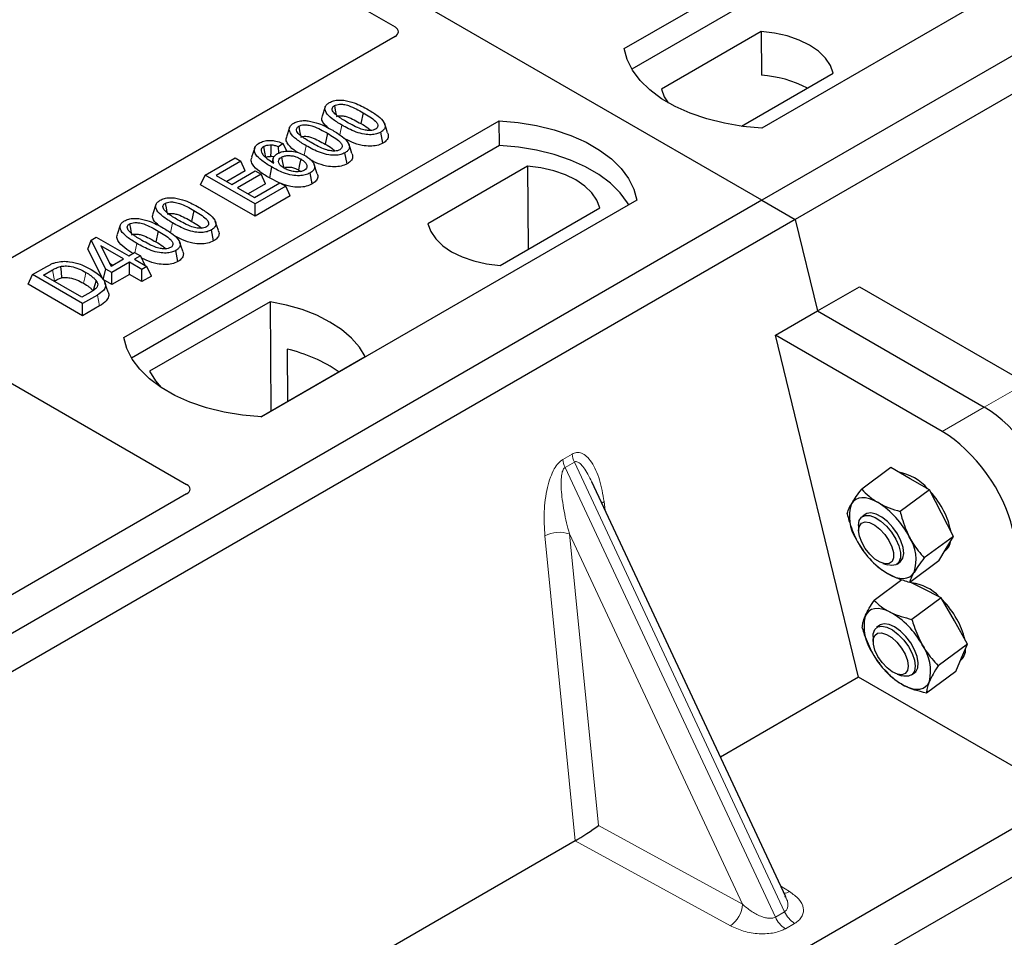
# Model space of a CAD drawing. Units: millimetres. Extents: x 0 to 420, y 0 to 297.
# Drawn here: x 287 to 299, y 99 to 109 of the extents above; entities that cross this region are included whole.
import ezdxf

# ---------------------------------------------------------------- set-up
doc = ezdxf.new("R2010")
doc.units = ezdxf.units.MM

msp = doc.modelspace()

# ---------------------------------------------------------------- linework, layer by layer
at = {"color": 7, "linetype": 'Continuous', "lineweight": 25}
for p, q in [((295.87861, 106.94166), (245.43833, 136.06021)), ((320.39165, 121.09273), (295.87861, 106.94166)), ((320.76877, 120.87502), (296.25573, 106.72395)), ((280.01467, 115.6643), (291.73117, 108.90051)), ((294.32298, 108.65611), (298.56562, 111.10534)), ((298.57, 110.82618), (294.40813, 108.42359)), ((300.12125, 110.20729), (295.87861, 107.75806)), ((291.73117, 108.79271), (286.60294, 105.83225)), ((295.86892, 108.84983), (294.74159, 108.19903)), ((295.86892, 108.84983), (295.87268, 108.35352)), ((295.64757, 107.77907), (296.68565, 108.37834)), ((290.94135, 107.99655), (290.90631, 107.8917)), ((291.37051, 107.9314), (291.34525, 107.80795)), ((288.66612, 105.39048), (292.90876, 107.83971)), ((290.53802, 107.76371), (290.50298, 107.65887)), ((292.91314, 107.56055), (292.90876, 107.83971)), ((290.96719, 107.69857), (290.94192, 107.57511)), ((291.59377, 107.58718), (291.56853, 107.71067)), ((292.91314, 107.56055), (288.75128, 105.15796)), ((290.14468, 107.53392), (290.1096, 107.42894)), ((290.46468, 107.58236), (290.41326, 107.54419)), ((290.41721, 107.47565), (290.41326, 107.54419)), ((290.5058, 107.49599), (290.46468, 107.58236)), ((289.58383, 107.22653), (289.92177, 107.42162)), ((289.92177, 107.42162), (289.98789, 107.38345)), ((291.19045, 107.35435), (291.1652, 107.47783)), ((289.98789, 107.38345), (289.70872, 107.22229)), ((290.03842, 107.27458), (289.98789, 107.38345)), ((290.3542, 107.41798), (290.33995, 107.37533)), ((290.85184, 107.24016), (290.81686, 107.34486)), ((293.22906, 107.32587), (292.10172, 106.67507)), ((293.22906, 107.32587), (293.23609, 106.38695)), ((289.53331, 107.11766), (289.58383, 107.22653)), ((290.14952, 106.89997), (289.58383, 107.22653)), ((289.70872, 107.22229), (289.88504, 107.12051)), ((290.03842, 107.27458), (289.82828, 107.15327)), ((289.88504, 107.12051), (290.14952, 107.27319)), ((290.21563, 107.23502), (289.95116, 107.08234)), ((290.14952, 107.27319), (290.21563, 107.23502)), ((290.26616, 107.12614), (290.21563, 107.23502)), ((290.63892, 107.28436), (290.66237, 107.26703)), ((290.7955, 107.12634), (290.77014, 107.24977)), ((290.14952, 106.76193), (289.53331, 107.11766)), ((290.26616, 107.12614), (290.07072, 107.01332)), ((290.14217, 106.97207), (290.42868, 107.13747)), ((290.4948, 107.0993), (290.14952, 106.89997)), ((290.42694, 107.13646), (290.31077, 107.19389)), ((290.42868, 107.13747), (290.4948, 107.0993)), ((290.54533, 106.99043), (290.4948, 107.0993)), ((289.95116, 107.08234), (290.14217, 106.97207)), ((290.54533, 106.99043), (290.14952, 106.76193)), ((295.87861, 106.94166), (271.36558, 92.79058)), ((289.02757, 106.89175), (288.99253, 106.7869)), ((290.14952, 106.76193), (290.14952, 106.89997)), ((294.4644, 106.94166), (290.22176, 104.49243)), ((295.87861, 106.94166), (296.25573, 106.72395)), ((289.45673, 106.8266), (289.43147, 106.70314)), ((292.91845, 106.20358), (294.04579, 106.85438)), ((296.25573, 106.72395), (271.7427, 92.57287)), ((288.62424, 106.65891), (288.58921, 106.55406)), ((296.25573, 106.72395), (296.50749, 105.68966)), ((289.05341, 106.59376), (289.02814, 106.47031)), ((289.67999, 106.48238), (289.65475, 106.60586)), ((288.25689, 106.38929), (288.2971, 106.4922)), ((288.2971, 106.4922), (288.35255, 106.52421)), ((288.46274, 106.16372), (288.2971, 106.4922)), ((288.35255, 106.52421), (288.71987, 106.31216)), ((288.6611, 106.27823), (288.40546, 106.4258)), ((288.40546, 106.4258), (288.52071, 106.19718)), ((288.431, 106.044), (288.25689, 106.38929)), ((288.71987, 106.31216), (288.78599, 106.35033)), ((288.78599, 106.35033), (288.85211, 106.31216)), ((288.85211, 106.31216), (288.78599, 106.27399)), ((288.85211, 106.31216), (288.9005, 106.20788)), ((289.27667, 106.24954), (289.25142, 106.37303)), ((288.50361, 106.2311), (288.54154, 106.20921)), ((288.52071, 106.19718), (288.6611, 106.27823)), ((288.72722, 106.24006), (288.52886, 106.12555)), ((288.86681, 106.15948), (288.72722, 106.24006)), ((288.72722, 106.10202), (288.72722, 106.24006)), ((288.78599, 106.27399), (288.92558, 106.19341)), ((287.58279, 105.99165), (287.63332, 106.10053)), ((287.63332, 106.10053), (287.79276, 106.19257)), ((288.199, 105.77396), (287.63332, 106.10053)), ((287.75821, 106.09629), (287.8575, 106.15361)), ((288.19166, 105.84606), (287.75821, 106.09629)), ((288.431, 106.044), (288.46274, 106.16372)), ((288.52886, 106.12555), (288.46274, 106.16372)), ((288.52886, 105.98751), (288.52886, 106.12555)), ((288.72722, 106.10202), (288.52886, 105.98751)), ((288.86681, 106.02144), (288.72722, 106.10202)), ((288.92558, 106.19341), (288.86681, 106.15948)), ((288.86681, 106.02144), (288.86681, 106.15948)), ((288.9761, 106.08453), (288.86681, 106.02144)), ((288.9761, 106.08453), (288.92558, 106.19341)), ((288.199, 105.63592), (287.58279, 105.99165)), ((287.87777, 106.02727), (287.88258, 106.03004)), ((288.52886, 105.98751), (288.431, 106.044)), ((288.48687, 105.90405), (288.45188, 106.00873)), ((288.29256, 105.90431), (288.19166, 105.84606)), ((288.36579, 105.87025), (288.199, 105.77396)), ((296.50749, 105.68966), (296.98353, 105.96447)), ((296.98353, 105.96447), (298.86696, 104.87719)), ((288.199, 105.63592), (288.199, 105.77396)), ((290.31774, 105.79487), (288.95549, 105.00847)), ((290.31774, 105.79487), (290.32525, 104.55688)), ((288.39126, 105.74691), (288.199, 105.63592)), ((296.03145, 105.41485), (296.50749, 105.68966)), ((296.50749, 105.68966), (298.39092, 104.60238)), ((286.26104, 105.52708), (289.37415, 103.72992)), ((296.97223, 101.54989), (296.03145, 105.41485)), ((297.91488, 104.32757), (296.03145, 105.41485)), ((290.51129, 105.25846), (290.51405, 104.66587)), ((290.21428, 104.49282), (291.39374, 105.17371)), ((297.33767, 103.9189), (297.00691, 103.67428)), ((297.5553, 103.79396), (297.33767, 103.9189)), ((296.14876, 99.06683), (293.95533, 103.75789)), ((297.77293, 103.66902), (297.5553, 103.79396)), ((297.77293, 103.66902), (297.44217, 103.4244)), ((297.90861, 103.40572), (297.77293, 103.66902)), ((289.37415, 103.62213), (285.63656, 101.46446)), ((297.04669, 103.39101), (297.01065, 103.36436)), ((298.04428, 103.14243), (297.90861, 103.40572)), ((296.9709, 103.26266), (296.97166, 103.20653)), ((298.04428, 103.14243), (297.71352, 102.8978)), ((297.96232, 103.00407), (298.04428, 103.14243)), ((296.97146, 103.06207), (296.97179, 103.06152)), ((297.88036, 102.86571), (297.96232, 103.00407)), ((297.94776, 102.97949), (297.95416, 102.98422)), ((297.10613, 102.87988), (297.11848, 102.86643)), ((297.88036, 102.86571), (297.5496, 102.62108)), ((297.24474, 102.83729), (297.29819, 102.82014)), ((297.40707, 102.82836), (297.4431, 102.85501)), ((297.45977, 102.65082), (297.14589, 102.41869)), ((297.69137, 102.556), (297.55425, 102.62453)), ((297.90608, 102.4487), (297.69137, 102.556)), ((297.90608, 102.4487), (297.57532, 102.20408)), ((298.05427, 102.18671), (297.90608, 102.4487)), ((297.21071, 102.13804), (297.17467, 102.11139)), ((298.20246, 101.92472), (298.05427, 102.18671)), ((297.13492, 102.00969), (297.13567, 101.95356)), ((298.20246, 101.92472), (297.8717, 101.6801)), ((298.13594, 101.77004), (298.20246, 101.92472)), ((297.13577, 101.8086), (297.1358, 101.80855)), ((298.06941, 101.61536), (298.13594, 101.77004)), ((296.97223, 101.54989), (295.40955, 100.64778)), ((299.32604, 100.19107), (296.97223, 101.54989)), ((297.27014, 101.62691), (297.27897, 101.61729)), ((297.27941, 101.62147), (297.30922, 101.58534)), ((297.40876, 101.58432), (297.4622, 101.56716)), ((297.57108, 101.57539), (297.60712, 101.60204)), ((298.06941, 101.61536), (297.73865, 101.37073)), ((299.32604, 100.19107), (275.76508, 86.58961)), ((299.86832, 99.95976), (275.35529, 85.80869)), ((293.7658, 99.69886), (286.45286, 95.47719)), ((296.1452, 99.06516), (296.14087, 99.07412))]:
    msp.add_line(p, q, dxfattribs=at)
at = {"color": 8, "linetype": 'Continuous', "lineweight": 18}
for p, q in [((291.10549, 107.6797), (291.12831, 107.79131)), ((290.70306, 107.45125), (290.72498, 107.55848)), ((289.19171, 106.5749), (289.21453, 106.68651)), ((288.78964, 106.34822), (288.8112, 106.45368)), ((287.8575, 106.15361), (287.88258, 106.03004)), ((288.39126, 105.74691), (288.36579, 105.87025)), ((298.86696, 104.87719), (298.39092, 104.60238)), ((298.39092, 104.60238), (297.91488, 104.32757)), ((293.62768, 104.01192), (293.73167, 104.07195)), ((293.75801, 103.98236), (293.65402, 103.92233)), ((293.75801, 103.98236), (296.13471, 98.89933)), ((296.03073, 98.8393), (293.65402, 103.92233)), ((294.09399, 103.53465), (294.10696, 103.4336)), ((293.7672, 99.69968), (293.42467, 103.14826)), ((295.65961, 98.98407), (293.70208, 103.17063)), ((293.70208, 103.17063), (294.02955, 99.87369)), ((294.02955, 99.87369), (295.65961, 98.98407)), ((295.52225, 98.74027), (293.7658, 99.69886)), ((296.09249, 99.18717), (296.19157, 99.12666)), ((296.03073, 98.8393), (296.13471, 98.89933)), ((296.24842, 98.76749), (296.14443, 98.70746))]:
    msp.add_line(p, q, dxfattribs=at)
at = {"color": 7, "linetype": 'Continuous', "lineweight": 25, "flags": 128}
for points in [[(296.68565, 108.37834), (296.65331, 108.46594), (296.59656, 108.54931), (296.51695, 108.62619), (296.41661, 108.69451), (296.29826, 108.75244), (296.16508, 108.7984), (296.02067, 108.83116), (295.86892, 108.84983)], [(295.87861, 107.75806), (295.66405, 107.77695), (295.45534, 107.81134), (295.25585, 107.8607), (295.06877, 107.92423), (294.89712, 108.00091), (294.74365, 108.08951), (294.61082, 108.1886), (294.50077, 108.2966), (294.41527, 108.41176), (294.35568, 108.53225), (294.32298, 108.65611)], [(294.74159, 108.19903), (294.77393, 108.11143), (294.8177, 108.04395)], [(291.0452, 108.01079), (291.05555, 107.96016), (291.06641, 107.90708)], [(290.64187, 107.77795), (290.65222, 107.72733), (290.66308, 107.67425)], [(291.64749, 107.70354), (291.63012, 107.75555), (291.61276, 107.80756)], [(292.90876, 107.83971), (293.12333, 107.82082), (293.33203, 107.78643), (293.53152, 107.73707), (293.7186, 107.67354), (293.89025, 107.59686), (294.04373, 107.50826), (294.17655, 107.40917), (294.2866, 107.30117), (294.37211, 107.18601), (294.43169, 107.06552), (294.4644, 106.94166)], [(290.27187, 107.42629), (290.26022, 107.48316), (290.24658, 107.54976)], [(290.32797, 107.56586), (290.32595, 107.49181), (290.32444, 107.43645)], [(291.24416, 107.47071), (291.2268, 107.52271), (291.20944, 107.57472)], [(294.37418, 106.88957), (294.35998, 106.91345), (294.2751, 107.02723), (294.16608, 107.13392), (294.03466, 107.23185), (293.88293, 107.31945), (293.7133, 107.39531), (293.52847, 107.45825), (293.33139, 107.50725), (293.12518, 107.54153), (292.91314, 107.56055)], [(290.44724, 107.42809), (290.45897, 107.37006), (290.47224, 107.30447)], [(290.336, 107.31736), (290.32338, 107.25562), (290.31077, 107.19389)], [(290.66419, 107.40781), (290.65155, 107.34608), (290.63892, 107.28436)], [(294.04579, 106.85438), (294.01344, 106.94198), (293.9567, 107.02535), (293.87708, 107.10223), (293.77675, 107.17055), (293.65839, 107.22848), (293.52522, 107.27444), (293.38081, 107.30719), (293.22906, 107.32587)], [(289.13142, 106.90599), (289.14177, 106.85536), (289.15263, 106.80228)], [(288.72809, 106.67315), (288.73844, 106.62253), (288.7493, 106.56945)], [(289.73371, 106.59874), (289.71634, 106.65075), (289.69898, 106.70275)], [(292.10172, 106.67507), (292.13407, 106.58747), (292.19081, 106.5041), (292.27043, 106.42722), (292.37076, 106.35889), (292.48911, 106.30097), (292.62229, 106.25501), (292.7667, 106.22225), (292.91845, 106.20358)], [(289.33038, 106.3659), (289.31302, 106.41791), (289.29566, 106.46992)], [(287.94876, 106.1933), (287.95512, 106.12922), (287.96148, 106.06514)], [(288.35121, 106.03333), (288.33484, 105.97477), (288.31846, 105.91621)], [(291.39374, 105.17371), (291.3274, 105.28172), (291.23788, 105.38401), (291.12664, 105.47893), (290.99546, 105.56495), (290.84646, 105.64068), (290.68204, 105.7049), (290.50484, 105.75657), (290.31774, 105.79487)], [(290.22176, 104.49243), (290.00719, 104.51131), (289.79849, 104.54571), (289.59899, 104.59507), (289.41192, 104.6586), (289.24027, 104.73528), (289.08679, 104.82388), (288.95397, 104.92297), (288.84392, 105.03097), (288.75841, 105.14613), (288.69883, 105.26662), (288.66612, 105.39048)], [(288.95549, 105.00847), (289.02183, 104.90045), (289.08508, 104.825)], [(297.19118, 103.52467), (297.14244, 103.54948), (297.09545, 103.56699), (297.05102, 103.57691), (297.0099, 103.57906), (296.97281, 103.57341), (296.94037, 103.56005), (296.91314, 103.53921), (296.89159, 103.51125)], [(296.97089, 103.264), (296.97925, 103.32002), (297.00464, 103.35945), (297.04517, 103.37936), (297.09784, 103.37829), (297.15875, 103.35631), (297.22337, 103.31505), (297.28692, 103.25757), (297.34468, 103.18813), (297.39236, 103.11189), (297.42644, 103.03449), (297.44437, 102.96169), (297.44484, 102.89887), (297.42781, 102.8507), (297.39454, 102.82074), (297.3475, 102.81123), (297.29819, 102.82014)], [(296.97165, 103.20765), (296.98004, 103.25817), (297.00534, 103.29177), (297.04528, 103.30547), (297.09632, 103.29804), (297.15393, 103.27016), (297.21298, 103.22429), (297.26824, 103.16452), (297.31478, 103.09614), (297.34848, 103.02525), (297.36633, 102.95814), (297.36676, 102.90077), (297.34973, 102.85823), (297.31674, 102.83432), (297.27073, 102.83115), (297.21579, 102.849), (297.1568, 102.88629), (297.099, 102.93971), (297.04753, 103.00451), (297.00696, 103.07492), (296.98089, 103.14471), (296.97165, 103.20765)], [(297.4431, 102.85501), (297.44599, 102.85725), (297.47287, 102.89499), (297.48283, 102.94964), (297.47515, 103.01715), (297.4504, 103.09251), (297.4104, 103.17013), (297.35813, 103.24426), (297.29746, 103.3094), (297.23289, 103.36071), (297.16921, 103.39439), (297.11115, 103.40795), (297.063, 103.40037), (297.04669, 103.39101)], [(297.29861, 102.72135), (297.34735, 102.69654), (297.39434, 102.67903), (297.43877, 102.66911), (297.47989, 102.66696), (297.51698, 102.67262), (297.54942, 102.68598), (297.57665, 102.70681), (297.5982, 102.73477)], [(297.32725, 102.28671), (297.27941, 102.30741), (297.23378, 102.32062), (297.19115, 102.32612), (297.15224, 102.32382), (297.11773, 102.31375), (297.0882, 102.29609), (297.06415, 102.27114), (297.04601, 102.23933)], [(297.13492, 102.00969), (297.13703, 102.04182), (297.15435, 102.08971), (297.18788, 102.11934), (297.23513, 102.12849), (297.29259, 102.1165), (297.35601, 102.08426), (297.42068, 102.03415), (297.4818, 101.96989), (297.53484, 101.89625), (297.57588, 101.81869), (297.60185, 101.74296), (297.61085, 101.67468), (297.60219, 101.61891), (297.57653, 101.57979), (297.53576, 101.56022), (297.48292, 101.56165), (297.4622, 101.56716)], [(297.60712, 101.60204), (297.61893, 101.61272), (297.64134, 101.65541), (297.6465, 101.71403), (297.63405, 101.78421), (297.6049, 101.86076), (297.56121, 101.93799), (297.50623, 102.01019), (297.44403, 102.07199), (297.37922, 102.11882), (297.31662, 102.14719), (297.26086, 102.15501), (297.21609, 102.14169), (297.21071, 102.13804)], [(297.13744, 101.98038), (297.15399, 102.02338), (297.18657, 102.04786), (297.23226, 102.05162), (297.28701, 102.03435), (297.34596, 101.99756), (297.40386, 101.94454), (297.45558, 101.87999), (297.49651, 101.80964), (297.52303, 101.73976), (297.53276, 101.67654), (297.52486, 101.62561), (297.50002, 101.59148), (297.46044, 101.5772), (297.40965, 101.58404), (297.35216, 101.61137), (297.29307, 101.65678), (297.23764, 101.71624), (297.1908, 101.78445), (297.15669, 101.85535), (297.13836, 101.92266), (297.13744, 101.98038)], [(297.49058, 101.45337), (297.53842, 101.43267), (297.58405, 101.41946), (297.62668, 101.41396), (297.66558, 101.41626), (297.7001, 101.42633), (297.72963, 101.44399), (297.75367, 101.46893), (297.77182, 101.50075)]]:
    msp.add_lwpolyline(points, dxfattribs=at)
at = {"color": 8, "linetype": 'Continuous', "lineweight": 18, "flags": 128}
for points in [[(288.23551, 106.12611), (288.22285, 106.06439), (288.2102, 106.00267)], [(294.06829, 103.5163), (294.06959, 103.51741), (294.09399, 103.53465)]]:
    msp.add_lwpolyline(points, dxfattribs=at)
at = {"color": 7, "linetype": 'Continuous', "lineweight": 25}
for centre, radius, start, end in [((295.79431, 107.05891), 1.29698, 62.50722, 86.535942), ((290.12525, 103.58621), 1.71623, 55.413394, 77.00104), ((297.31842, 103.30413), 0.57463, 40.963202, 79.317795), ((296.98949, 102.93452), 1.06726, 27.446593, 41.846162), ((296.67444, 102.69955), 0.97358, 26.663009, 57.942757), ((297.32314, 103.36454), 0.45581, 161.224251, 214.009603), ((297.31287, 103.08819), 0.70956, 9.309284, 28.470344), ((297.81535, 103.54648), 0.97358, 206.663009, 237.942757), ((297.16665, 102.88148), 0.45581, 341.224251, 34.009603), ((297.84705, 103.1138), 0.16811, 309.5757, 352.051665), ((297.51378, 102.11175), 0.50771, 43.342705, 83.549536), ((297.15346, 101.68104), 1.06761, 29.541202, 44.116123), ((297.55348, 102.12245), 0.52076, 167.030025, 215.147682), ((296.86845, 101.47289), 0.93425, 28.412724, 60.587364), ((297.41041, 101.81182), 0.77969, 12.337064, 30.489966), ((297.26435, 101.61762), 0.52076, 347.030025, 35.147682), ((298.00178, 101.86846), 0.17993, 310.305736, 2.433125), ((297.94938, 102.26719), 0.93425, 208.412724, 240.587364)]:
    msp.add_arc(centre, radius, start, end, dxfattribs=at)
at = {"color": 8, "linetype": 'Continuous', "lineweight": 18}
for centre, radius, start, end in [((293.91789, 104.04858), 0.29252, 187.201049, 205.569547), ((294.02188, 104.10861), 0.29252, 187.201049, 205.569547), ((293.59028, 102.82586), 0.36245, 72.03349, 117.188958), ((296.12477, 99.23934), 0.13099, 271.984426, 300.661613), ((295.34405, 99.00127), 0.31604, 304.323191, 356.879612), ((296.40925, 99.02115), 0.30035, 203.927845, 237.622793), ((296.30527, 98.96112), 0.30035, 203.927845, 237.622793)]:
    msp.add_arc(centre, radius, start, end, dxfattribs=at)
at = {"color": 7, "linetype": 'Continuous', "lineweight": 25}
for centre, major_axis, ratio, start_param, end_param in [((291.63412, 108.84661), (0.13594, 0), 0.56621236, 5.50747233, 7.05889829), ((298.4903, 103.84321), (-0.59211, 0.81125), 0.49196336, 3.96157288, 5.44510274), ((298.01426, 103.5684), (-0.59211, 0.81125), 0.49196336, 3.96157288, 5.44510274), ((289.27709, 103.67602), (0.13594, 0), 0.56621236, 5.50747233, 7.05889829), ((293.89219, 99.79319), (0.1885, 0.12488), 0.05450221, 3.95198032, 5.49209732), ((293.74537, 99.87332), (0.07487, 0.18631), 0.6535879, 3.83626671, 3.84619267)]:
    msp.add_ellipse(centre, major_axis=major_axis, ratio=ratio, start_param=start_param, end_param=end_param, dxfattribs=at)
for points, knots in [([(291.12831, 107.79131), (291.09031, 107.81455), (291.01995, 107.85757), (290.95556, 107.92015), (290.93492, 107.97135), (290.94211, 108.00757), (290.96606, 108.03203), (290.98377, 108.04298), (290.98884, 108.04611)], [0, 0, 0, 0, 0.32292293, 0.59800506, 0.72264897, 0.84861906, 0.95664404, 1, 1, 1, 1]), ([(290.98884, 108.04611), (291.00413, 108.05354), (291.03488, 108.0685), (291.09467, 108.07684), (291.1336, 108.07342), (291.15264, 108.07175)], [0, 0, 0, 0, 0.33548889, 0.67494377, 1, 1, 1, 1]), ([(291.18685, 107.82537), (291.14886, 107.84813), (291.09015, 107.8833), (291.03419, 107.93181), (291.0202, 107.96394), (291.0204, 107.98482), (291.02996, 108.00063), (291.04049, 108.00765), (291.0452, 108.01079)], [0, 0, 0, 0, 0.42969566, 0.66404719, 0.77832129, 0.87473803, 0.94392362, 1, 1, 1, 1]), ([(291.0452, 108.01079), (291.05385, 108.01494), (291.0712, 108.02326), (291.10862, 108.02791), (291.15566, 108.02535), (291.22109, 108.00802), (291.29322, 107.97455), (291.34459, 107.94587), (291.37051, 107.9314)], [0, 0, 0, 0, 0.08586754, 0.17235443, 0.28739312, 0.4467304, 0.72078093, 1, 1, 1, 1]), ([(291.15264, 108.07175), (291.19254, 108.06314), (291.26508, 108.04749), (291.35374, 108.00692), (291.40414, 107.97917), (291.42952, 107.9652)], [0, 0, 0, 0, 0.3775863, 0.68660419, 1, 1, 1, 1]), ([(290.97587, 107.75922), (290.95255, 107.78031), (290.91589, 107.81347), (290.8979, 107.86143), (290.90665, 107.88339), (290.90982, 107.89134)], [0, 0, 0, 0, 0.52698098, 0.82856074, 1, 1, 1, 1]), ([(291.07045, 107.88731), (291.07647, 107.89016), (291.08812, 107.89569), (291.11431, 107.89807), (291.149, 107.89572), (291.20517, 107.88022), (291.27138, 107.84921), (291.32047, 107.82178), (291.34525, 107.80795)], [0, 0, 0, 0, 0.06921339, 0.13387493, 0.23242622, 0.38207478, 0.68819901, 1, 1, 1, 1]), ([(291.37051, 107.9314), (291.39647, 107.91586), (291.44669, 107.88578), (291.50431, 107.84399), (291.53277, 107.80684), (291.53828, 107.78102), (291.53145, 107.76115), (291.52001, 107.75082), (291.51244, 107.74618), (291.51148, 107.74559)], [0, 0, 0, 0, 0.29298509, 0.56692964, 0.7187245, 0.83801367, 0.91344454, 0.98903477, 1, 1, 1, 1]), ([(291.42952, 107.9652), (291.46749, 107.94195), (291.53793, 107.89882), (291.60215, 107.83607), (291.62257, 107.78475), (291.61488, 107.74863), (291.5909, 107.72445), (291.57341, 107.71368), (291.56853, 107.71067)], [0, 0, 0, 0, 0.32337645, 0.59983946, 0.7245035, 0.85052091, 0.95824464, 1, 1, 1, 1]), ([(290.72498, 107.55848), (290.68698, 107.58171), (290.61662, 107.62474), (290.55224, 107.68732), (290.53159, 107.73852), (290.53879, 107.77473), (290.56273, 107.7992), (290.58044, 107.81014), (290.58551, 107.81327)], [0, 0, 0, 0, 0.322922926, 0.598005062, 0.722648968, 0.848619058, 0.956644043, 1, 1, 1, 1]), ([(290.58551, 107.81327), (290.6008, 107.82071), (290.63156, 107.83566), (290.69134, 107.844), (290.73027, 107.84059), (290.74932, 107.83892)], [0, 0, 0, 0, 0.33548889, 0.67494377, 1, 1, 1, 1]), ([(290.78352, 107.59254), (290.74553, 107.6153), (290.68682, 107.65047), (290.63086, 107.69897), (290.61687, 107.73111), (290.61707, 107.75199), (290.62663, 107.7678), (290.63716, 107.77481), (290.64187, 107.77795)], [0, 0, 0, 0, 0.42969566, 0.66404719, 0.77832129, 0.87473803, 0.94392362, 1, 1, 1, 1]), ([(290.64187, 107.77795), (290.65052, 107.7821), (290.66788, 107.79043), (290.7053, 107.79508), (290.75233, 107.79252), (290.81777, 107.77519), (290.88989, 107.74172), (290.94126, 107.71304), (290.96719, 107.69857)], [0, 0, 0, 0, 0.085867544, 0.172354431, 0.287393119, 0.446730401, 0.720780929, 1, 1, 1, 1]), ([(290.74932, 107.83892), (290.78921, 107.83031), (290.86176, 107.81465), (290.95042, 107.77408), (291.00081, 107.74633), (291.02619, 107.73236)], [0, 0, 0, 0, 0.3775863, 0.68660419, 1, 1, 1, 1]), ([(291.56853, 107.71067), (291.55306, 107.70327), (291.52202, 107.68841), (291.45586, 107.68029), (291.37472, 107.68561), (291.25623, 107.72105), (291.17968, 107.7631), (291.12831, 107.79131)], [0, 0, 0, 0, 0.11604169, 0.23297639, 0.38370518, 0.58645038, 1, 1, 1, 1]), ([(291.51148, 107.74559), (291.50288, 107.7415), (291.48563, 107.73329), (291.44814, 107.72876), (291.40054, 107.73167), (291.33504, 107.74933), (291.26324, 107.7827), (291.21246, 107.81107), (291.18685, 107.82537)], [0, 0, 0, 0, 0.08530317, 0.17114761, 0.28819988, 0.4516779, 0.72341504, 1, 1, 1, 1]), ([(291.34525, 107.80795), (291.37189, 107.79267), (291.41348, 107.76882), (291.44674, 107.74102), (291.4587, 107.73103)], [0, 0, 0, 0, 0.6405223, 1, 1, 1, 1]), ([(290.63179, 107.47982), (290.61763, 107.48874), (290.56572, 107.52145), (290.51696, 107.57387), (290.49444, 107.62854), (290.50329, 107.65054), (290.5065, 107.65851)], [0, 0, 0, 0, 0.18118081, 0.66442753, 0.87837636, 1, 1, 1, 1]), ([(290.66712, 107.65447), (290.67314, 107.65733), (290.68479, 107.66286), (290.71098, 107.66523), (290.74567, 107.66288), (290.80184, 107.64738), (290.86805, 107.61637), (290.91715, 107.58895), (290.94192, 107.57511)], [0, 0, 0, 0, 0.06921339, 0.13387493, 0.23242622, 0.38207478, 0.68819901, 1, 1, 1, 1]), ([(290.96719, 107.69857), (290.99314, 107.68302), (291.04337, 107.65295), (291.10098, 107.61116), (291.12945, 107.574), (291.13495, 107.54819), (291.12812, 107.52831), (291.11668, 107.51799), (291.10911, 107.51334), (291.10815, 107.51275)], [0, 0, 0, 0, 0.29298509, 0.56692964, 0.7187245, 0.83801367, 0.91344454, 0.98903477, 1, 1, 1, 1]), ([(291.02619, 107.73236), (291.06416, 107.70911), (291.1346, 107.66598), (291.19882, 107.60324), (291.21924, 107.55191), (291.21156, 107.5158), (291.18757, 107.49162), (291.17009, 107.48084), (291.1652, 107.47783)], [0, 0, 0, 0, 0.32337645, 0.59983946, 0.7245035, 0.85052091, 0.95824464, 1, 1, 1, 1]), ([(291.59377, 107.58718), (291.57147, 107.57695), (291.52936, 107.55762), (291.44376, 107.55028), (291.34444, 107.56018), (291.24215, 107.59463), (291.17995, 107.62817), (291.14974, 107.64446)], [0, 0, 0, 0, 0.16590757, 0.31325374, 0.49572703, 0.75503214, 1, 1, 1, 1]), ([(291.64565, 107.70336), (291.64982, 107.6927), (291.65954, 107.66791), (291.64655, 107.62924), (291.61821, 107.6022), (291.59842, 107.59004), (291.59377, 107.58718)], [0, 0, 0, 0, 0.25885445, 0.60222736, 0.90653802, 1, 1, 1, 1]), ([(290.336, 107.31736), (290.29803, 107.34052), (290.22772, 107.3834), (290.15763, 107.4474), (290.13738, 107.50424), (290.14557, 107.54841), (290.1743, 107.57499), (290.19235, 107.58619), (290.19504, 107.58786)], [0, 0, 0, 0, 0.30530136, 0.56525074, 0.70904213, 0.85359439, 0.97821264, 1, 1, 1, 1]), ([(290.19504, 107.58786), (290.21165, 107.59586), (290.24505, 107.61195), (290.30745, 107.61951), (290.37412, 107.61432), (290.42565, 107.59958), (290.45576, 107.5863), (290.46468, 107.58236)], [0, 0, 0, 0, 0.21541474, 0.43313663, 0.61778347, 0.88673179, 1, 1, 1, 1]), ([(290.24658, 107.54976), (290.23965, 107.54499), (290.22454, 107.5346), (290.21427, 107.51153), (290.21777, 107.48849), (290.22585, 107.47371), (290.2289, 107.46812)], [0, 0, 0, 0, 0.2129452, 0.46453359, 0.7975601, 1, 1, 1, 1]), ([(290.24658, 107.54976), (290.25719, 107.55464), (290.27734, 107.56393), (290.30774, 107.5665), (290.32384, 107.56599), (290.32797, 107.56586)], [0, 0, 0, 0, 0.45237405, 0.85978887, 1, 1, 1, 1]), ([(290.41326, 107.54419), (290.40045, 107.54919), (290.3743, 107.55938), (290.34362, 107.56367), (290.32797, 107.56586)], [0, 0, 0, 0, 0.48980205, 1, 1, 1, 1]), ([(291.1652, 107.47783), (291.14974, 107.47043), (291.11869, 107.45557), (291.05253, 107.44745), (290.9714, 107.45278), (290.85291, 107.48821), (290.77635, 107.53026), (290.72498, 107.55848)], [0, 0, 0, 0, 0.11604169, 0.23297639, 0.38370518, 0.58645038, 1, 1, 1, 1]), ([(291.10815, 107.51275), (291.09955, 107.50866), (291.0823, 107.50045), (291.04481, 107.49592), (290.99722, 107.49883), (290.93172, 107.51649), (290.85991, 107.54987), (290.80914, 107.57823), (290.78352, 107.59254)], [0, 0, 0, 0, 0.085303169, 0.17114761, 0.288199877, 0.451677896, 0.723415036, 1, 1, 1, 1]), ([(290.94192, 107.57511), (290.96856, 107.55984), (291.01016, 107.53599), (291.04342, 107.50819), (291.05537, 107.49819)], [0, 0, 0, 0, 0.6405223, 1, 1, 1, 1]), ([(290.31077, 107.19389), (290.27259, 107.21704), (290.19592, 107.26354), (290.12219, 107.33379), (290.10001, 107.39306), (290.11026, 107.4191), (290.11396, 107.4285)], [0, 0, 0, 0, 0.3522243, 0.70741213, 0.89442148, 1, 1, 1, 1]), ([(290.2289, 107.46812), (290.23657, 107.45785), (290.2519, 107.43732), (290.29619, 107.40145), (290.33493, 107.37764), (290.36045, 107.36196)], [0, 0, 0, 0, 0.25461108, 0.50893835, 1, 1, 1, 1]), ([(290.27187, 107.42629), (290.2783, 107.42932), (290.29087, 107.43522), (290.31051, 107.43687), (290.32135, 107.43654), (290.32444, 107.43645)], [0, 0, 0, 0, 0.428443867, 0.837174527, 1, 1, 1, 1]), ([(290.36141, 107.42911), (290.35823, 107.43015), (290.34679, 107.43389), (290.33381, 107.43538), (290.32444, 107.43645)], [0, 0, 0, 0, 0.27862797, 1, 1, 1, 1]), ([(290.36045, 107.36196), (290.35524, 107.37723), (290.34621, 107.40371), (290.36309, 107.44205), (290.38791, 107.45992), (290.4004, 107.46891)], [0, 0, 0, 0, 0.40411966, 0.7002448, 1, 1, 1, 1]), ([(290.4004, 107.46891), (290.41544, 107.476), (290.44561, 107.49023), (290.51052, 107.4984), (290.58269, 107.49484), (290.65844, 107.47559), (290.69937, 107.45419), (290.72089, 107.44293)], [0, 0, 0, 0, 0.16044101, 0.32173363, 0.54012859, 0.75819574, 1, 1, 1, 1]), ([(290.47628, 107.30424), (290.46171, 107.31365), (290.43496, 107.33094), (290.41379, 107.36303), (290.41324, 107.39192), (290.42666, 107.41442), (290.44112, 107.42403), (290.44724, 107.42809)], [0, 0, 0, 0, 0.271353854, 0.498241295, 0.726147745, 0.884304383, 1, 1, 1, 1]), ([(290.44724, 107.42809), (290.45667, 107.43263), (290.47707, 107.44245), (290.51984, 107.44822), (290.56681, 107.44532), (290.61815, 107.43207), (290.64723, 107.41675), (290.66419, 107.40781)], [0, 0, 0, 0, 0.14902768, 0.32232446, 0.52006201, 0.72017384, 1, 1, 1, 1]), ([(290.72089, 107.44293), (290.75201, 107.42098), (290.7991, 107.38776), (290.82373, 107.33409), (290.81935, 107.29519), (290.79757, 107.26718), (290.77682, 107.25401), (290.77014, 107.24977)], [0, 0, 0, 0, 0.38791814, 0.58709918, 0.75346497, 0.92063433, 1, 1, 1, 1]), ([(291.24232, 107.47053), (291.2465, 107.45987), (291.25621, 107.43508), (291.24322, 107.3964), (291.21489, 107.36937), (291.1951, 107.3572), (291.19045, 107.35435)], [0, 0, 0, 0, 0.25885445, 0.60222736, 0.90653802, 1, 1, 1, 1]), ([(290.77014, 107.24977), (290.75276, 107.24148), (290.71785, 107.22485), (290.645, 107.21614), (290.55821, 107.22236), (290.4483, 107.25644), (290.37891, 107.29408), (290.336, 107.31736)], [0, 0, 0, 0, 0.13312969, 0.26742211, 0.43112312, 0.64824259, 1, 1, 1, 1]), ([(290.47224, 107.30447), (290.47951, 107.30795), (290.49413, 107.31494), (290.52616, 107.3184), (290.56479, 107.31531), (290.60462, 107.30283), (290.62769, 107.2904), (290.63892, 107.28436)], [0, 0, 0, 0, 0.14755265, 0.29674387, 0.49997526, 0.75672412, 1, 1, 1, 1]), ([(290.66419, 107.40781), (290.68338, 107.39546), (290.71554, 107.37476), (290.73547, 107.3397), (290.73637, 107.3139), (290.72659, 107.29453), (290.71412, 107.28593), (290.70827, 107.28191)], [0, 0, 0, 0, 0.34799721, 0.58305626, 0.7642749, 0.88951555, 1, 1, 1, 1]), ([(291.19045, 107.35435), (291.16814, 107.34411), (291.12604, 107.32479), (291.04041, 107.31743), (290.94123, 107.32742), (290.8486, 107.358), (290.79464, 107.38676), (290.77284, 107.39839)], [0, 0, 0, 0, 0.17822216, 0.33650518, 0.53252266, 0.81107485, 1, 1, 1, 1]), ([(290.70827, 107.28191), (290.69695, 107.27671), (290.67554, 107.26688), (290.62891, 107.26222), (290.57732, 107.26545), (290.52215, 107.28027), (290.49199, 107.29603), (290.47628, 107.30424)], [0, 0, 0, 0, 0.1642811, 0.31092407, 0.5317739, 0.75613782, 1, 1, 1, 1]), ([(290.84894, 107.23976), (290.85184, 107.23386), (290.86144, 107.2143), (290.85268, 107.17904), (290.82751, 107.14663), (290.80321, 107.13123), (290.7955, 107.12634)], [0, 0, 0, 0, 0.14900942, 0.49352992, 0.83914788, 1, 1, 1, 1]), ([(290.7955, 107.12634), (290.77351, 107.11601), (290.72982, 107.09548), (290.6414, 107.08626), (290.54022, 107.09424), (290.478, 107.11664), (290.44281, 107.12932)], [0, 0, 0, 0, 0.21827375, 0.43375979, 0.67970303, 1, 1, 1, 1]), ([(289.21453, 106.68651), (289.17653, 106.70974), (289.10617, 106.75277), (289.04178, 106.81535), (289.02114, 106.86655), (289.02833, 106.90276), (289.05228, 106.92723), (289.06999, 106.93817), (289.07506, 106.94131)], [0, 0, 0, 0, 0.322922926, 0.598005062, 0.722648968, 0.848619058, 0.956644043, 1, 1, 1, 1]), ([(289.07506, 106.94131), (289.09035, 106.94874), (289.1211, 106.9637), (289.18089, 106.97204), (289.21982, 106.96862), (289.23886, 106.96695)], [0, 0, 0, 0, 0.33548889, 0.67494377, 1, 1, 1, 1]), ([(289.27307, 106.72057), (289.23508, 106.74333), (289.17637, 106.7785), (289.12041, 106.827), (289.10642, 106.85914), (289.10662, 106.88002), (289.11618, 106.89583), (289.12671, 106.90285), (289.13142, 106.90599)], [0, 0, 0, 0, 0.429695658, 0.664047191, 0.778321291, 0.874738025, 0.943923621, 1, 1, 1, 1]), ([(289.13142, 106.90599), (289.14007, 106.91014), (289.15742, 106.91846), (289.19484, 106.92311), (289.24188, 106.92055), (289.30731, 106.90322), (289.37944, 106.86975), (289.43081, 106.84107), (289.45673, 106.8266)], [0, 0, 0, 0, 0.08586754, 0.17235443, 0.28739312, 0.4467304, 0.72078093, 1, 1, 1, 1]), ([(289.23886, 106.96695), (289.27876, 106.95834), (289.3513, 106.94269), (289.43996, 106.90212), (289.49036, 106.87437), (289.51574, 106.8604)], [0, 0, 0, 0, 0.3775863, 0.68660419, 1, 1, 1, 1]), ([(289.06209, 106.65442), (289.03877, 106.67551), (289.00211, 106.70867), (288.98412, 106.75663), (288.99287, 106.77859), (288.99604, 106.78654)], [0, 0, 0, 0, 0.52698098, 0.82856074, 1, 1, 1, 1]), ([(289.15667, 106.78251), (289.16269, 106.78536), (289.17434, 106.79089), (289.20053, 106.79326), (289.23522, 106.79092), (289.29139, 106.77542), (289.3576, 106.7444), (289.40669, 106.71698), (289.43147, 106.70314)], [0, 0, 0, 0, 0.069213388, 0.133874932, 0.232426224, 0.382074781, 0.688199013, 1, 1, 1, 1]), ([(289.45673, 106.8266), (289.48269, 106.81106), (289.53291, 106.78098), (289.59053, 106.73919), (289.61899, 106.70204), (289.6245, 106.67622), (289.61767, 106.65635), (289.60623, 106.64602), (289.59866, 106.64138), (289.5977, 106.64079)], [0, 0, 0, 0, 0.29298509, 0.56692964, 0.7187245, 0.83801367, 0.91344454, 0.98903477, 1, 1, 1, 1]), ([(289.51574, 106.8604), (289.55371, 106.83714), (289.62415, 106.79402), (289.68837, 106.73127), (289.70879, 106.67995), (289.7011, 106.64383), (289.67712, 106.61965), (289.65963, 106.60888), (289.65475, 106.60586)], [0, 0, 0, 0, 0.32337645, 0.59983946, 0.7245035, 0.85052091, 0.95824464, 1, 1, 1, 1]), ([(288.8112, 106.45368), (288.7732, 106.47691), (288.70284, 106.51993), (288.63846, 106.58251), (288.61781, 106.63371), (288.62501, 106.66993), (288.64895, 106.6944), (288.66666, 106.70534), (288.67173, 106.70847)], [0, 0, 0, 0, 0.322922926, 0.598005062, 0.722648968, 0.848619058, 0.956644043, 1, 1, 1, 1]), ([(288.67173, 106.70847), (288.68702, 106.71591), (288.71778, 106.73086), (288.77756, 106.7392), (288.81649, 106.73579), (288.83554, 106.73412)], [0, 0, 0, 0, 0.335488892, 0.674943769, 1, 1, 1, 1]), ([(288.86974, 106.48774), (288.83175, 106.51049), (288.77304, 106.54566), (288.71708, 106.59417), (288.70309, 106.62631), (288.70329, 106.64719), (288.71285, 106.663), (288.72338, 106.67001), (288.72809, 106.67315)], [0, 0, 0, 0, 0.42969566, 0.66404719, 0.77832129, 0.87473803, 0.94392362, 1, 1, 1, 1]), ([(288.72809, 106.67315), (288.73674, 106.6773), (288.7541, 106.68563), (288.79152, 106.69028), (288.83855, 106.68772), (288.90399, 106.67039), (288.97611, 106.63692), (289.02748, 106.60824), (289.05341, 106.59376)], [0, 0, 0, 0, 0.085867544, 0.172354431, 0.287393119, 0.446730401, 0.720780929, 1, 1, 1, 1]), ([(288.83554, 106.73412), (288.87543, 106.72551), (288.94798, 106.70985), (289.03664, 106.66928), (289.08703, 106.64153), (289.11241, 106.62756)], [0, 0, 0, 0, 0.3775863, 0.68660419, 1, 1, 1, 1]), ([(289.65475, 106.60586), (289.63928, 106.59846), (289.60824, 106.5836), (289.54208, 106.57549), (289.46094, 106.58081), (289.34245, 106.61624), (289.2659, 106.65829), (289.21453, 106.68651)], [0, 0, 0, 0, 0.11604169, 0.23297639, 0.38370518, 0.58645038, 1, 1, 1, 1]), ([(289.5977, 106.64079), (289.5891, 106.63669), (289.57185, 106.62848), (289.53436, 106.62395), (289.48676, 106.62687), (289.42126, 106.64452), (289.34946, 106.6779), (289.29868, 106.70626), (289.27307, 106.72057)], [0, 0, 0, 0, 0.085303169, 0.17114761, 0.288199877, 0.451677896, 0.723415036, 1, 1, 1, 1]), ([(289.43147, 106.70314), (289.45811, 106.68787), (289.4997, 106.66402), (289.53296, 106.63622), (289.54492, 106.62623)], [0, 0, 0, 0, 0.6405223, 1, 1, 1, 1]), ([(288.76971, 106.34092), (288.73734, 106.36075), (288.66659, 106.40409), (288.60293, 106.46896), (288.58068, 106.52375), (288.58952, 106.54574), (288.59272, 106.55371)], [0, 0, 0, 0, 0.33239843, 0.72640027, 0.90083753, 1, 1, 1, 1]), ([(288.75334, 106.54967), (288.75936, 106.55253), (288.77101, 106.55805), (288.7972, 106.56043), (288.83189, 106.55808), (288.88806, 106.54258), (288.95427, 106.51157), (289.00337, 106.48415), (289.02814, 106.47031)], [0, 0, 0, 0, 0.06921339, 0.13387493, 0.23242622, 0.38207478, 0.68819901, 1, 1, 1, 1]), ([(289.05341, 106.59376), (289.07936, 106.57822), (289.12959, 106.54815), (289.1872, 106.50636), (289.21567, 106.4692), (289.22117, 106.44338), (289.21434, 106.42351), (289.2029, 106.41319), (289.19533, 106.40854), (289.19437, 106.40795)], [0, 0, 0, 0, 0.29298509, 0.56692964, 0.7187245, 0.83801367, 0.91344454, 0.98903477, 1, 1, 1, 1]), ([(289.11241, 106.62756), (289.15038, 106.60431), (289.22082, 106.56118), (289.28504, 106.49843), (289.30546, 106.44711), (289.29778, 106.41099), (289.27379, 106.38682), (289.25631, 106.37604), (289.25142, 106.37303)], [0, 0, 0, 0, 0.323376445, 0.599839461, 0.7245035, 0.850520908, 0.958244641, 1, 1, 1, 1]), ([(289.67999, 106.48238), (289.65769, 106.47215), (289.61558, 106.45282), (289.52998, 106.44548), (289.43066, 106.45538), (289.32837, 106.48982), (289.26617, 106.52337), (289.23596, 106.53966)], [0, 0, 0, 0, 0.16590757, 0.31325374, 0.49572703, 0.75503214, 1, 1, 1, 1]), ([(289.73187, 106.59856), (289.73604, 106.5879), (289.74576, 106.56311), (289.73277, 106.52444), (289.70443, 106.4974), (289.68464, 106.48524), (289.67999, 106.48238)], [0, 0, 0, 0, 0.25885445, 0.60222736, 0.90653802, 1, 1, 1, 1]), ([(289.25142, 106.37303), (289.23596, 106.36563), (289.20491, 106.35077), (289.13875, 106.34265), (289.05762, 106.34798), (288.93913, 106.38341), (288.86257, 106.42546), (288.8112, 106.45368)], [0, 0, 0, 0, 0.11604169, 0.23297639, 0.38370518, 0.58645038, 1, 1, 1, 1]), ([(289.19437, 106.40795), (289.18577, 106.40386), (289.16852, 106.39565), (289.13103, 106.39112), (289.08344, 106.39403), (289.01794, 106.41169), (288.94613, 106.44506), (288.89536, 106.47343), (288.86974, 106.48774)], [0, 0, 0, 0, 0.08530317, 0.17114761, 0.28819988, 0.4516779, 0.72341504, 1, 1, 1, 1]), ([(289.02814, 106.47031), (289.05478, 106.45503), (289.09638, 106.43119), (289.12964, 106.40339), (289.14159, 106.39339)], [0, 0, 0, 0, 0.6405223, 1, 1, 1, 1]), ([(289.32854, 106.36572), (289.33272, 106.35507), (289.34243, 106.33027), (289.32944, 106.2916), (289.30111, 106.26456), (289.28132, 106.2524), (289.27667, 106.24954)], [0, 0, 0, 0, 0.25885445, 0.60222736, 0.90653802, 1, 1, 1, 1]), ([(287.79276, 106.19257), (287.80268, 106.19811), (287.82295, 106.20945), (287.8556, 106.22561), (287.88061, 106.23418), (287.8932, 106.23849)], [0, 0, 0, 0, 0.32227377, 0.65896106, 1, 1, 1, 1]), ([(287.8932, 106.23849), (287.91999, 106.24392), (287.97167, 106.25438), (288.07057, 106.24668), (288.18445, 106.21808), (288.25588, 106.1803), (288.29508, 106.15957)], [0, 0, 0, 0, 0.18630212, 0.35937885, 0.64842263, 1, 1, 1, 1]), ([(287.94876, 106.1933), (287.96604, 106.19579), (288.00556, 106.20147), (288.07864, 106.19239), (288.15957, 106.16745), (288.20932, 106.14037), (288.23551, 106.12611)], [0, 0, 0, 0, 0.16257618, 0.37178034, 0.66929577, 1, 1, 1, 1]), ([(289.27667, 106.24954), (289.25436, 106.23931), (289.21226, 106.21999), (289.12663, 106.21263), (289.02746, 106.22262), (288.93563, 106.25288), (288.88235, 106.28125), (288.86124, 106.2925)], [0, 0, 0, 0, 0.17932, 0.33857805, 0.53580298, 0.81607104, 1, 1, 1, 1]), ([(287.8575, 106.15361), (287.87121, 106.16112), (287.89188, 106.17246), (287.92236, 106.18602), (287.93991, 106.19086), (287.94876, 106.1933)], [0, 0, 0, 0, 0.49363851, 0.74460945, 1, 1, 1, 1]), ([(288.23551, 106.12611), (288.25443, 106.11446), (288.28652, 106.09473), (288.32533, 106.06347), (288.34255, 106.04343), (288.35121, 106.03333)], [0, 0, 0, 0, 0.41662067, 0.70616369, 1, 1, 1, 1]), ([(288.29508, 106.15957), (288.31859, 106.14502), (288.3655, 106.11599), (288.42043, 106.06628), (288.45322, 106.01549), (288.46184, 105.9657), (288.43421, 105.91446), (288.39112, 105.88662), (288.36579, 105.87025)], [0, 0, 0, 0, 0.17968621, 0.35860345, 0.52934031, 0.66587737, 0.80357442, 1, 1, 1, 1]), ([(287.88258, 106.03004), (287.89451, 106.03662), (287.9125, 106.04652), (287.93873, 106.05858), (287.95386, 106.06294), (287.96148, 106.06514)], [0, 0, 0, 0, 0.494463554, 0.745192544, 1, 1, 1, 1]), ([(287.96148, 106.06514), (287.97474, 106.06701), (288.00582, 106.07138), (288.06568, 106.0638), (288.13837, 106.04186), (288.18446, 106.01672), (288.2102, 106.00267)], [0, 0, 0, 0, 0.14252125, 0.33421729, 0.62813639, 1, 1, 1, 1]), ([(288.2102, 106.00267), (288.23105, 105.98978), (288.26257, 105.9703), (288.29773, 105.94072), (288.31152, 105.92441), (288.31846, 105.91621)], [0, 0, 0, 0, 0.492798905, 0.744789345, 1, 1, 1, 1]), ([(288.35121, 106.03333), (288.35951, 106.01969), (288.37327, 105.99703), (288.36518, 105.96087), (288.33596, 105.93105), (288.30727, 105.91337), (288.29256, 105.90431)], [0, 0, 0, 0, 0.29774132, 0.49425142, 0.74068979, 1, 1, 1, 1]), ([(288.48677, 105.90403), (288.48686, 105.90389), (288.49674, 105.8876), (288.49555, 105.85162), (288.46632, 105.79545), (288.41871, 105.76467), (288.39126, 105.74691)], [0, 0, 0, 0, 0.00258875, 0.29802109, 0.59519699, 1, 1, 1, 1]), ([(296.89159, 103.51125), (296.89357, 103.51456), (296.90859, 103.53962), (296.94361, 103.59183), (296.98568, 103.64663), (297.00691, 103.67428)], [0, 0, 0, 0, 0.07008577, 0.53078223, 1, 1, 1, 1]), ([(297.00691, 103.67428), (297.03293, 103.64709), (297.08545, 103.59222), (297.15572, 103.54732), (297.19118, 103.52467)], [0, 0, 0, 0, 0.49545796, 1, 1, 1, 1]), ([(297.19118, 103.52467), (297.19638, 103.52174), (297.23575, 103.49953), (297.31669, 103.46264), (297.40009, 103.43722), (297.44217, 103.4244)], [0, 0, 0, 0, 0.07008577, 0.53078223, 1, 1, 1, 1]), ([(296.84299, 103.39756), (296.84697, 103.41314), (296.85502, 103.44457), (296.87933, 103.48889), (296.89159, 103.51125)], [0, 0, 0, 0, 0.495457963, 1, 1, 1, 1]), ([(297.44217, 103.4244), (297.44853, 103.39857), (297.4732, 103.29829), (297.51411, 103.2054), (297.54449, 103.13643)], [0, 0, 0, 0, 0.25755135, 1, 1, 1, 1]), ([(296.84299, 103.39756), (296.84934, 103.37173), (296.87401, 103.27145), (296.91493, 103.17856), (296.9453, 103.10959)], [0, 0, 0, 0, 0.25755135, 1, 1, 1, 1]), ([(297.54449, 103.13643), (297.55732, 103.11286), (297.60509, 103.0251), (297.66771, 102.95157), (297.71352, 102.8978)], [0, 0, 0, 0, 0.26863361, 1, 1, 1, 1]), ([(296.97202, 103.06253), (296.97618, 103.05487), (296.99109, 103.02744), (297.01063, 103.00446), (297.02472, 102.9879)], [0, 0, 0, 0, 0.279316077, 1, 1, 1, 1]), ([(297.29861, 102.72135), (297.29349, 102.72434), (297.25473, 102.74699), (297.18836, 102.79467), (297.13916, 102.84538), (297.11433, 102.87096)], [0, 0, 0, 0, 0.07008577, 0.53078223, 1, 1, 1, 1]), ([(297.71352, 102.8978), (297.69088, 102.86844), (297.6452, 102.80917), (297.61396, 102.75972), (297.5982, 102.73477)], [0, 0, 0, 0, 0.49545796, 1, 1, 1, 1]), ([(297.5496, 102.62108), (297.50493, 102.63448), (297.41478, 102.66152), (297.33757, 102.70129), (297.29861, 102.72135)], [0, 0, 0, 0, 0.49545796, 1, 1, 1, 1]), ([(297.5982, 102.73477), (297.5963, 102.73152), (297.58189, 102.70691), (297.56143, 102.66547), (297.55357, 102.63597), (297.5496, 102.62108)], [0, 0, 0, 0, 0.07008577, 0.53078223, 1, 1, 1, 1]), ([(297.04601, 102.23933), (297.04763, 102.24303), (297.05987, 102.27102), (297.08967, 102.32876), (297.12704, 102.38853), (297.14589, 102.41869)], [0, 0, 0, 0, 0.07008577, 0.53078223, 1, 1, 1, 1]), ([(297.14589, 102.41869), (297.17144, 102.39436), (297.223, 102.34527), (297.29229, 102.30635), (297.32725, 102.28671)], [0, 0, 0, 0, 0.49545796, 1, 1, 1, 1]), ([(297.01284, 102.10932), (297.01432, 102.12755), (297.01731, 102.16433), (297.03638, 102.21418), (297.04601, 102.23933)], [0, 0, 0, 0, 0.49545796, 1, 1, 1, 1]), ([(297.32725, 102.28671), (297.33238, 102.2842), (297.37122, 102.26516), (297.45118, 102.23423), (297.53369, 102.21419), (297.57532, 102.20408)], [0, 0, 0, 0, 0.07008577, 0.53078223, 1, 1, 1, 1]), ([(297.57532, 102.20408), (297.58273, 102.17836), (297.61148, 102.0785), (297.65663, 101.98605), (297.69015, 101.91742)], [0, 0, 0, 0, 0.25755135, 1, 1, 1, 1]), ([(297.01284, 102.10932), (297.02024, 102.0836), (297.049, 101.98374), (297.09415, 101.8913), (297.12767, 101.82266)], [0, 0, 0, 0, 0.25755135, 1, 1, 1, 1]), ([(297.69015, 101.91742), (297.70412, 101.89396), (297.75613, 101.80665), (297.82288, 101.73355), (297.8717, 101.6801)], [0, 0, 0, 0, 0.26863361, 1, 1, 1, 1]), ([(297.13618, 101.80893), (297.14715, 101.78989), (297.16936, 101.75132), (297.19801, 101.71895), (297.21252, 101.70256)], [0, 0, 0, 0, 0.49364069, 1, 1, 1, 1]), ([(297.8717, 101.6801), (297.85157, 101.64808), (297.81095, 101.58346), (297.78494, 101.52848), (297.77182, 101.50075)], [0, 0, 0, 0, 0.49545796, 1, 1, 1, 1]), ([(297.49058, 101.45337), (297.48553, 101.45594), (297.44729, 101.47542), (297.3819, 101.51713), (297.33359, 101.56247), (297.30922, 101.58534)], [0, 0, 0, 0, 0.07008577, 0.53078223, 1, 1, 1, 1]), ([(297.73865, 101.37073), (297.69445, 101.38126), (297.60526, 101.40252), (297.52903, 101.43632), (297.49058, 101.45337)], [0, 0, 0, 0, 0.49545796, 1, 1, 1, 1]), ([(297.77182, 101.50075), (297.77028, 101.49711), (297.75864, 101.46957), (297.74341, 101.4226), (297.74025, 101.38813), (297.73865, 101.37073)], [0, 0, 0, 0, 0.07008577, 0.53078223, 1, 1, 1, 1])]:
    msp.add_open_spline(points, degree=3, knots=knots, dxfattribs=at)
at = {"color": 8, "linetype": 'Continuous', "lineweight": 18}
for points, knots in [([(293.73167, 104.07195), (293.74915, 104.07942), (293.78701, 104.09561), (293.84471, 104.08412), (293.90167, 104.04663), (293.97749, 103.95357), (294.05102, 103.78412), (294.07944, 103.61915), (294.09399, 103.53465)], [0, 0, 0, 0, 0.074770631, 0.161942541, 0.267375077, 0.392839399, 0.689014056, 1, 1, 1, 1]), ([(293.42467, 103.14826), (293.41939, 103.23812), (293.4091, 103.41355), (293.43741, 103.64179), (293.48402, 103.80553), (293.52597, 103.90012), (293.57411, 103.9727), (293.61076, 103.99953), (293.62768, 104.01192)], [0, 0, 0, 0, 0.310985944, 0.607160601, 0.732624923, 0.838057459, 0.925229369, 1, 1, 1, 1]), ([(293.95521, 103.75783), (293.94102, 103.78705), (293.91359, 103.84355), (293.86955, 103.91384), (293.82821, 103.96306), (293.79539, 103.98509), (293.77221, 103.98833), (293.76257, 103.98428), (293.75801, 103.98236)], [0, 0, 0, 0, 0.28745525, 0.55577557, 0.75630466, 0.89593204, 0.95071277, 1, 1, 1, 1]), ([(293.65402, 103.92233), (293.64981, 103.91918), (293.64091, 103.91253), (293.62581, 103.8872), (293.61288, 103.83876), (293.60706, 103.76232), (293.60981, 103.66661), (293.62177, 103.55134), (293.64196, 103.42628), (293.66913, 103.29619), (293.69116, 103.21224), (293.70208, 103.17063)], [0, 0, 0, 0, 0.02332053, 0.04924062, 0.11530744, 0.21018812, 0.33714952, 0.47881666, 0.65536117, 0.8292081, 1, 1, 1, 1]), ([(296.19157, 99.12666), (296.22951, 99.09924), (296.30628, 99.04373), (296.34896, 98.95675), (296.34861, 98.8877), (296.33012, 98.84068), (296.29719, 98.7996), (296.26427, 98.77793), (296.24842, 98.76749)], [0, 0, 0, 0, 0.2635675, 0.53343026, 0.66207991, 0.78295497, 0.89544211, 1, 1, 1, 1]), ([(295.65961, 98.98407), (295.69061, 98.95719), (295.75159, 98.90428), (295.84303, 98.85465), (295.91531, 98.83125), (295.96154, 98.82437), (296.00123, 98.82624), (296.02115, 98.83506), (296.03073, 98.8393)], [0, 0, 0, 0, 0.29810159, 0.58659475, 0.7138298, 0.82203799, 0.91447217, 1, 1, 1, 1]), ([(296.13471, 98.89933), (296.14264, 98.90519), (296.15913, 98.9174), (296.17194, 98.9458), (296.17485, 98.98121), (296.1688, 99.02261), (296.15316, 99.05081), (296.1452, 99.06516)], [0, 0, 0, 0, 0.15689842, 0.32647325, 0.52497337, 0.75839678, 1, 1, 1, 1]), ([(296.14443, 98.70746), (296.12635, 98.6983), (296.08881, 98.6793), (296.01763, 98.66029), (295.93619, 98.64961), (295.81659, 98.64941), (295.66591, 98.67405), (295.56976, 98.71837), (295.52225, 98.74027)], [0, 0, 0, 0, 0.10455789, 0.21704503, 0.33792009, 0.46656974, 0.7364325, 1, 1, 1, 1])]:
    msp.add_open_spline(points, degree=3, knots=knots, dxfattribs=at)

doc.saveas('drawing.dxf')
